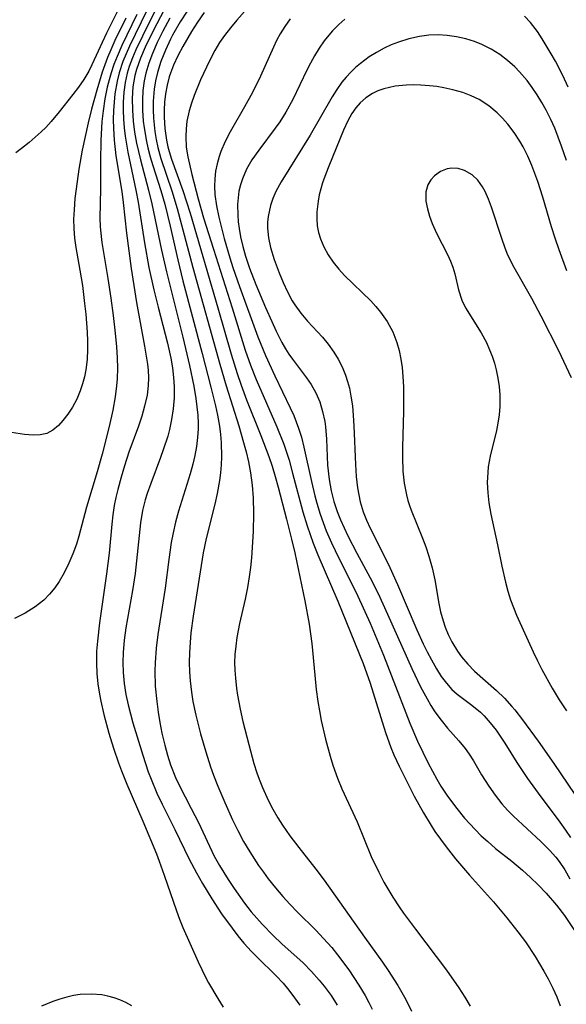
# Model space of a CAD drawing. Units: inches. Extents: x 2101346 to 2106850, y 244606 to 249998.
# Drawn here: x 2104174 to 2104216, y 244683 to 244758 of the extents above; entities that cross this region are included whole.
import ezdxf

# ---------------------------------------------------------------- set-up
doc = ezdxf.new("R2010")
doc.units = ezdxf.units.IN
doc.header["$MEASUREMENT"] = 0
doc.layers.add('c_29_T12S_R20E', color=237, linetype='Continuous')

msp = doc.modelspace()

# ---------------------------------------------------------------- linework, layer by layer
at = {"layer": 'c_29_T12S_R20E'}
for points, elevation in [([(2104184.444, 244758.922), (2104183.393, 244756.813), (2104182.895, 244755.759), (2104182.636, 244755.161), (2104182.389, 244754.492), (2104182.243, 244753.998), (2104182.091, 244753.293), (2104181.99, 244752.547), (2104181.94, 244751.792), (2104181.93, 244751.163), (2104181.953, 244750.488), (2104182.006, 244749.838), (2104182.083, 244749.187), (2104182.28, 244747.988), (2104182.896, 244745.097), (2104183.067, 244744.165), (2104183.551, 244741.08), (2104183.892, 244739.192), (2104184.264, 244737.494), (2104184.587, 244736.193), (2104185.302, 244733.457), (2104185.553, 244732.294), (2104185.675, 244731.569), (2104185.765, 244730.844), (2104185.812, 244730.156), (2104185.808, 244729.28), (2104185.736, 244728.455), (2104185.608, 244727.636), (2104185.444, 244726.867), (2104185.316, 244726.379), (2104184.983, 244725.32), (2104184.78, 244724.75), (2104184.024, 244722.771), (2104183.757, 244722.011), (2104183.605, 244721.515), (2104183.473, 244721.014), (2104183.405, 244720.701), (2104183.256, 244719.785), (2104182.842, 244715.925), (2104182.646, 244714.615), (2104182.135, 244711.78), (2104182.009, 244710.848), (2104181.928, 244709.916), (2104181.906, 244709.157), (2104181.932, 244708.38), (2104182.011, 244707.545), (2104182.138, 244706.714), (2104182.306, 244705.913), (2104182.669, 244704.561), (2104183.417, 244702.087), (2104183.836, 244700.832), (2104184.046, 244700.268), (2104184.502, 244699.191), (2104184.889, 244698.376), (2104185.854, 244696.446), (2104186.95, 244694.187), (2104187.496, 244693.131), (2104187.956, 244692.328), (2104188.683, 244691.154), (2104189.421, 244690.033), (2104190.215, 244688.919), (2104190.655, 244688.35), (2104191.116, 244687.793), (2104191.693, 244687.16), (2104192.119, 244686.723), (2104193.573, 244685.297), (2104194.089, 244684.746), (2104194.543, 244684.204), (2104194.968, 244683.64), (2104195.369, 244683.059)], 814), ([(2104191.361, 244758.904), (2104190.569, 244758.021), (2104190.085, 244757.448), (2104189.631, 244756.858), (2104189.265, 244756.314), (2104188.906, 244755.709), (2104188.574, 244755.087), (2104188.263, 244754.454), (2104187.823, 244753.491), (2104187.332, 244752.294), (2104187.127, 244751.715), (2104186.951, 244751.133), (2104186.781, 244750.338), (2104186.712, 244749.749), (2104186.689, 244749.16), (2104186.73, 244748.357), (2104186.843, 244747.631), (2104187.14, 244746.286), (2104187.628, 244744.423), (2104188.052, 244742.991), (2104188.789, 244740.61), (2104190.219, 244736.136), (2104191.218, 244732.903), (2104191.613, 244731.77), (2104192.039, 244730.681), (2104193.622, 244727.084), (2104194.143, 244725.751), (2104194.546, 244724.541), (2104194.821, 244723.563), (2104195.603, 244720.607), (2104195.928, 244719.546), (2104196.15, 244718.887), (2104196.385, 244718.233), (2104196.732, 244717.34), (2104198.261, 244713.821), (2104200.184, 244709.06), (2104200.716, 244707.571), (2104201.186, 244706.108), (2104201.886, 244703.811), (2104202.293, 244702.679), (2104202.529, 244702.108), (2104202.914, 244701.27), (2104204.072, 244698.97), (2104204.775, 244697.695), (2104205.35, 244696.746), (2104205.649, 244696.287), (2104206.065, 244695.694), (2104206.499, 244695.112), (2104207.22, 244694.199), (2104208.263, 244692.969), (2104210.11, 244690.944), (2104211.114, 244689.728), (2104211.963, 244688.645), (2104212.522, 244687.883), (2104213.26, 244686.779), (2104213.94, 244685.654), (2104214.255, 244685.085), (2104214.624, 244684.355), (2104214.914, 244683.693), (2104215.163, 244683.02)], 804)]:
    msp.add_lwpolyline(points, dxfattribs=dict(at, elevation=elevation))
for points in [[(2104181.647, 244759.014, 822), (2104180.663, 244757.031, 822), (2104179.55, 244754.617, 822), (2104179.308, 244754.148, 822), (2104178.932, 244753.509, 822), (2104178.531, 244752.928, 822), (2104178.102, 244752.362, 822), (2104177.07, 244751.054, 822), (2104176.451, 244750.31, 822), (2104176.044, 244749.865, 822), (2104175.689, 244749.515, 822), (2104174.77, 244748.708, 822), (2104174.202, 244748.256, 822), (2104173.754, 244747.924, 822)], [(2104182.135, 244758.173, 820), (2104181.306, 244756.475, 820), (2104180.983, 244755.763, 820), (2104180.747, 244755.186, 820), (2104180.341, 244754.062, 820), (2104179.923, 244752.703, 820), (2104179.531, 244751.251, 820), (2104179.276, 244750.209, 820), (2104178.809, 244748.131, 820), (2104178.558, 244746.686, 820), (2104178.348, 244745.19, 820), (2104178.26, 244744.442, 820), (2104178.189, 244743.598, 820), (2104178.163, 244742.881, 820), (2104178.176, 244742.164, 820), (2104178.235, 244741.445, 820), (2104178.332, 244740.727, 820), (2104178.64, 244738.993, 820), (2104178.825, 244737.822, 820), (2104178.998, 244736.469, 820), (2104179.086, 244735.648, 820), (2104179.196, 244734.285, 820), (2104179.223, 244733.609, 820), (2104179.222, 244732.985, 820), (2104179.18, 244732.197, 820), (2104179.087, 244731.426, 820), (2104178.983, 244730.878, 820), (2104178.845, 244730.346, 820), (2104178.669, 244729.824, 820), (2104178.394, 244729.185, 820), (2104178.074, 244728.585, 820), (2104177.726, 244728.04, 820), (2104177.349, 244727.549, 820), (2104177.011, 244727.186, 820), (2104176.582, 244726.83, 820), (2104176.115, 244726.582, 820), (2104175.612, 244726.46, 820), (2104175.076, 244726.439, 820), (2104174.424, 244726.502, 820), (2104173.439, 244726.636, 820)], [(2104182.964, 244758.445, 818), (2104181.835, 244756.097, 818), (2104181.463, 244755.267, 818), (2104181.224, 244754.653, 818), (2104181.015, 244754.028, 818), (2104180.86, 244753.483, 818), (2104180.724, 244752.932, 818), (2104180.541, 244752.036, 818), (2104180.403, 244751.136, 818), (2104180.313, 244750.308, 818), (2104180.218, 244748.874, 818), (2104180.192, 244747.3, 818), (2104180.196, 244745.225, 818), (2104180.155, 244742.967, 818), (2104180.174, 244742.318, 818), (2104180.195, 244742.032, 818), (2104180.31, 244741.097, 818), (2104180.771, 244738.358, 818), (2104180.988, 244736.88, 818), (2104181.165, 244735.558, 818), (2104181.325, 244734.198, 818), (2104181.419, 244733.16, 818), (2104181.467, 244732.339, 818), (2104181.488, 244731.535, 818), (2104181.471, 244730.735, 818), (2104181.434, 244730.197, 818), (2104181.328, 244729.353, 818), (2104181.143, 244728.348, 818), (2104180.865, 244727.111, 818), (2104180.333, 244725.009, 818), (2104179.95, 244723.653, 818), (2104179.138, 244720.973, 818), (2104178.561, 244718.763, 818), (2104178.372, 244718.145, 818), (2104178.106, 244717.413, 818), (2104177.802, 244716.701, 818), (2104177.441, 244715.977, 818), (2104177.054, 244715.319, 818), (2104176.723, 244714.835, 818), (2104176.324, 244714.34, 818), (2104175.883, 244713.888, 818), (2104175.234, 244713.374, 818), (2104174.475, 244712.907, 818), (2104173.661, 244712.501, 818)], [(2104183.727, 244758.765, 816), (2104182.408, 244756.038, 816), (2104182.146, 244755.462, 816), (2104181.909, 244754.878, 816), (2104181.625, 244754.012, 816), (2104181.473, 244753.392, 816), (2104181.304, 244752.414, 816), (2104181.234, 244751.786, 816), (2104181.191, 244751.154, 816), (2104181.174, 244750.474, 816), (2104181.187, 244749.793, 816), (2104181.242, 244748.893, 816), (2104181.377, 244747.706, 816), (2104181.83, 244744.982, 816), (2104181.934, 244744.162, 816), (2104182.176, 244741.811, 816), (2104182.529, 244739.115, 816), (2104182.94, 244736.547, 816), (2104183.559, 244733.226, 816), (2104183.774, 244731.842, 816), (2104183.82, 244731.401, 816), (2104183.854, 244730.807, 816), (2104183.842, 244730.217, 816), (2104183.751, 244729.48, 816), (2104183.564, 244728.643, 816), (2104183.341, 244727.888, 816), (2104183.085, 244727.132, 816), (2104182.37, 244725.147, 816), (2104182.028, 244724.124, 816), (2104181.764, 244723.26, 816), (2104181.511, 244722.321, 816), (2104181.371, 244721.714, 816), (2104181.252, 244721.103, 816), (2104181.145, 244720.389, 816), (2104181.063, 244719.67, 816), (2104180.854, 244717.457, 816), (2104180.672, 244715.89, 816), (2104180.131, 244712.166, 816), (2104179.967, 244710.776, 816), (2104179.91, 244709.996, 816), (2104179.891, 244709.101, 816), (2104179.927, 244708.308, 816), (2104180.008, 244707.516, 816), (2104180.126, 244706.728, 816), (2104180.226, 244706.196, 816), (2104180.458, 244705.184, 816), (2104180.85, 244703.771, 816), (2104181.206, 244702.623, 816), (2104181.58, 244701.506, 816), (2104181.797, 244700.912, 816), (2104182.198, 244699.9, 816), (2104183.431, 244697.072, 816), (2104184.459, 244694.597, 816), (2104184.678, 244694.032, 816), (2104185.06, 244692.967, 816), (2104185.984, 244690.238, 816), (2104186.218, 244689.606, 816), (2104186.468, 244688.984, 816), (2104187.645, 244686.375, 816), (2104188.204, 244685.21, 816), (2104188.432, 244684.77, 816), (2104189.119, 244683.569, 816), (2104189.525, 244682.919, 816)], [(2104185.031, 244758.763, 812), (2104184.236, 244757.254, 812), (2104183.613, 244755.966, 812), (2104183.247, 244755.128, 812), (2104182.945, 244754.278, 812), (2104182.819, 244753.801, 812), (2104182.675, 244752.939, 812), (2104182.615, 244752.059, 812), (2104182.627, 244751.168, 812), (2104182.692, 244750.338, 812), (2104182.801, 244749.505, 812), (2104182.947, 244748.672, 812), (2104183.239, 244747.394, 812), (2104183.863, 244745.081, 812), (2104184.108, 244744.056, 812), (2104184.841, 244740.528, 812), (2104185.213, 244738.862, 812), (2104186.471, 244733.912, 812), (2104186.986, 244731.748, 812), (2104187.3, 244730.179, 812), (2104187.452, 244729.232, 812), (2104187.538, 244728.594, 812), (2104187.603, 244727.958, 812), (2104187.634, 244727.324, 812), (2104187.632, 244726.937, 812), (2104187.59, 244726.255, 812), (2104187.506, 244725.575, 812), (2104187.383, 244724.897, 812), (2104187.227, 244724.228, 812), (2104187.024, 244723.495, 812), (2104186.14, 244720.658, 812), (2104185.922, 244719.837, 812), (2104185.731, 244719.008, 812), (2104185.592, 244718.286, 812), (2104185.402, 244716.99, 812), (2104185.128, 244714.798, 812), (2104184.576, 244711.285, 812), (2104184.443, 244710.242, 812), (2104184.354, 244709.126, 812), (2104184.34, 244708.52, 812), (2104184.373, 244707.35, 812), (2104184.48, 244706.169, 812), (2104184.59, 244705.375, 812), (2104184.723, 244704.569, 812), (2104184.879, 244703.767, 812), (2104185.09, 244702.846, 812), (2104185.294, 244702.093, 812), (2104185.528, 244701.352, 812), (2104185.898, 244700.399, 812), (2104186.178, 244699.803, 812), (2104187.114, 244698.037, 812), (2104187.666, 244696.959, 812), (2104188.497, 244695.158, 812), (2104188.859, 244694.417, 812), (2104189.25, 244693.705, 812), (2104189.913, 244692.624, 812), (2104190.362, 244691.942, 812), (2104191.151, 244690.84, 812), (2104191.672, 244690.185, 812), (2104192.086, 244689.703, 812), (2104192.513, 244689.233, 812), (2104193.342, 244688.381, 812), (2104194.009, 244687.747, 812), (2104195.61, 244686.281, 812), (2104196.246, 244685.641, 812), (2104196.846, 244684.973, 812), (2104197.226, 244684.508, 812), (2104197.742, 244683.803, 812), (2104198.204, 244683.068, 812)], [(2104185.475, 244758.166, 810), (2104184.938, 244757.182, 810), (2104184.515, 244756.313, 810), (2104184.151, 244755.476, 810), (2104183.872, 244754.744, 810), (2104183.648, 244754.001, 810), (2104183.524, 244753.409, 810), (2104183.433, 244752.684, 810), (2104183.395, 244751.949, 810), (2104183.402, 244751.182, 810), (2104183.462, 244750.341, 810), (2104183.524, 244749.822, 810), (2104183.699, 244748.799, 810), (2104183.81, 244748.297, 810), (2104183.985, 244747.632, 810), (2104184.183, 244746.971, 810), (2104184.805, 244745.052, 810), (2104185.096, 244744.02, 810), (2104185.504, 244742.344, 810), (2104186.084, 244739.785, 810), (2104186.476, 244738.182, 810), (2104187.944, 244732.658, 810), (2104188.601, 244730.095, 810), (2104188.943, 244728.675, 810), (2104189.094, 244727.965, 810), (2104189.244, 244727.122, 810), (2104189.325, 244726.5, 810), (2104189.379, 244725.876, 810), (2104189.411, 244724.79, 810), (2104189.393, 244724.193, 810), (2104189.343, 244723.587, 810), (2104189.264, 244722.984, 810), (2104189.08, 244722.006, 810), (2104188.893, 244721.194, 810), (2104188.236, 244718.591, 810), (2104188.014, 244717.499, 810), (2104187.25, 244712.67, 810), (2104187.087, 244711.411, 810), (2104187.015, 244710.674, 810), (2104186.965, 244709.884, 810), (2104186.95, 244709.153, 810), (2104186.97, 244708.446, 810), (2104187.022, 244707.74, 810), (2104187.122, 244706.883, 810), (2104187.236, 244706.173, 810), (2104187.445, 244705.136, 810), (2104187.806, 244703.706, 810), (2104188.205, 244702.352, 810), (2104188.58, 244701.207, 810), (2104188.809, 244700.563, 810), (2104189.131, 244699.725, 810), (2104189.659, 244698.481, 810), (2104190.256, 244697.166, 810), (2104190.655, 244696.352, 810), (2104191.094, 244695.53, 810), (2104191.566, 244694.727, 810), (2104192.229, 244693.71, 810), (2104192.599, 244693.185, 810), (2104192.964, 244692.693, 810), (2104193.507, 244692.006, 810), (2104194.074, 244691.339, 810), (2104194.603, 244690.758, 810), (2104195.193, 244690.147, 810), (2104196.583, 244688.769, 810), (2104197.179, 244688.151, 810), (2104197.794, 244687.45, 810), (2104198.232, 244686.909, 810), (2104199.088, 244685.751, 810), (2104199.858, 244684.59, 810), (2104200.329, 244683.802, 810), (2104200.611, 244683.284, 810), (2104200.872, 244682.756, 810)], [(2104186.786, 244758.699, 808), (2104186.273, 244757.895, 808), (2104185.694, 244756.889, 808), (2104185.535, 244756.584, 808), (2104185.14, 244755.74, 808), (2104184.801, 244754.88, 808), (2104184.533, 244754.03, 808), (2104184.391, 244753.402, 808), (2104184.292, 244752.765, 808), (2104184.216, 244751.866, 808), (2104184.206, 244751.2, 808), (2104184.229, 244750.577, 808), (2104184.33, 244749.559, 808), (2104184.43, 244748.943, 808), (2104184.56, 244748.332, 808), (2104184.791, 244747.493, 808), (2104185.63, 244745.047, 808), (2104186.041, 244743.682, 808), (2104187.228, 244739.193, 808), (2104189.278, 244731.846, 808), (2104189.759, 244730.21, 808), (2104190.722, 244727.147, 808), (2104191.087, 244725.89, 808), (2104191.276, 244725.179, 808), (2104191.455, 244724.418, 808), (2104191.609, 244723.591, 808), (2104191.732, 244722.64, 808), (2104191.808, 244721.684, 808), (2104191.845, 244720.486, 808), (2104191.807, 244719.104, 808), (2104191.68, 244717.108, 808), (2104191.612, 244716.386, 808), (2104191.524, 244715.666, 808), (2104191.393, 244714.863, 808), (2104191.206, 244713.953, 808), (2104190.79, 244712.122, 808), (2104190.586, 244711.048, 808), (2104190.492, 244710.383, 808), (2104190.432, 244709.766, 808), (2104190.406, 244709.149, 808), (2104190.419, 244708.555, 808), (2104190.463, 244707.961, 808), (2104190.555, 244707.164, 808), (2104190.634, 244706.649, 808), (2104190.838, 244705.584, 808), (2104191.044, 244704.655, 808), (2104191.478, 244702.908, 808), (2104191.877, 244701.465, 808), (2104192.103, 244700.754, 808), (2104192.278, 244700.264, 808), (2104192.526, 244699.639, 808), (2104192.967, 244698.67, 808), (2104193.317, 244697.993, 808), (2104193.695, 244697.332, 808), (2104194.046, 244696.773, 808), (2104194.6, 244695.969, 808), (2104195.292, 244695.061, 808), (2104196.596, 244693.415, 808), (2104197.226, 244692.573, 808), (2104200.287, 244688.251, 808), (2104201.653, 244686.352, 808), (2104202.089, 244685.719, 808), (2104202.825, 244684.57, 808), (2104203.422, 244683.514, 808), (2104203.873, 244682.625, 808)], [(2104188.078, 244758.606, 806), (2104187.583, 244757.879, 806), (2104187.133, 244757.17, 806), (2104186.474, 244756.031, 806), (2104186.093, 244755.316, 806), (2104185.754, 244754.588, 806), (2104185.528, 244753.989, 806), (2104185.436, 244753.7, 806), (2104185.274, 244753.07, 806), (2104185.154, 244752.43, 806), (2104185.077, 244751.781, 806), (2104185.045, 244751.199, 806), (2104185.043, 244750.654, 806), (2104185.097, 244749.774, 806), (2104185.221, 244748.899, 806), (2104185.332, 244748.38, 806), (2104185.426, 244748.022, 806), (2104185.604, 244747.452, 806), (2104186.458, 244745.07, 806), (2104187.016, 244743.328, 806), (2104189.137, 244736.144, 806), (2104190.152, 244732.603, 806), (2104190.601, 244731.148, 806), (2104190.908, 244730.238, 806), (2104191.317, 244729.13, 806), (2104192.406, 244726.43, 806), (2104193.003, 244724.833, 806), (2104193.253, 244724.086, 806), (2104193.49, 244723.302, 806), (2104193.723, 244722.476, 806), (2104194.362, 244720.058, 806), (2104194.741, 244718.525, 806), (2104194.978, 244717.485, 806), (2104195.751, 244713.828, 806), (2104196.089, 244712.057, 806), (2104196.276, 244710.602, 806), (2104196.5, 244708.183, 806), (2104196.618, 244707.088, 806), (2104196.74, 244706.183, 806), (2104196.859, 244705.457, 806), (2104196.996, 244704.736, 806), (2104197.319, 244703.307, 806), (2104197.663, 244702.019, 806), (2104197.871, 244701.341, 806), (2104198.232, 244700.335, 806), (2104198.574, 244699.534, 806), (2104199.718, 244697.017, 806), (2104200.797, 244694.374, 806), (2104201.365, 244693.184, 806), (2104201.767, 244692.432, 806), (2104202.431, 244691.3, 806), (2104202.915, 244690.56, 806), (2104203.246, 244690.084, 806), (2104204.164, 244688.846, 806), (2104206.521, 244685.732, 806), (2104207.466, 244684.399, 806), (2104207.924, 244683.682, 806), (2104208.315, 244682.999, 806)], [(2104194.62, 244758.128, 802), (2104194.219, 244757.554, 802), (2104193.865, 244756.977, 802), (2104193.599, 244756.481, 802), (2104193.353, 244755.974, 802), (2104192.37, 244753.768, 802), (2104191.762, 244752.525, 802), (2104191.17, 244751.435, 802), (2104190.063, 244749.527, 802), (2104189.69, 244748.79, 802), (2104189.37, 244748.039, 802), (2104189.237, 244747.661, 802), (2104189.077, 244747.104, 802), (2104188.961, 244746.538, 802), (2104188.89, 244745.962, 802), (2104188.869, 244745.382, 802), (2104188.901, 244744.753, 802), (2104189.023, 244743.89, 802), (2104189.204, 244743.022, 802), (2104189.612, 244741.415, 802), (2104190.047, 244739.935, 802), (2104190.281, 244739.205, 802), (2104190.785, 244737.746, 802), (2104192.176, 244733.924, 802), (2104192.746, 244732.514, 802), (2104193.458, 244730.954, 802), (2104194.64, 244728.527, 802), (2104194.907, 244727.932, 802), (2104195.275, 244726.973, 802), (2104195.483, 244726.301, 802), (2104195.681, 244725.539, 802), (2104196.246, 244722.917, 802), (2104196.496, 244721.84, 802), (2104196.651, 244721.258, 802), (2104196.905, 244720.431, 802), (2104197.131, 244719.792, 802), (2104197.38, 244719.16, 802), (2104197.776, 244718.251, 802), (2104198.344, 244717.078, 802), (2104199.647, 244714.467, 802), (2104200.31, 244713.027, 802), (2104200.706, 244712.13, 802), (2104201.728, 244709.698, 802), (2104202.346, 244708.135, 802), (2104203.732, 244704.529, 802), (2104204.32, 244703.16, 802), (2104205.129, 244701.487, 802), (2104205.782, 244700.272, 802), (2104206.098, 244699.748, 802), (2104206.609, 244698.978, 802), (2104207.303, 244698.045, 802), (2104207.9, 244697.31, 802), (2104208.289, 244696.865, 802), (2104208.693, 244696.434, 802), (2104209.167, 244695.964, 802), (2104209.661, 244695.513, 802), (2104210.261, 244695.005, 802), (2104211.483, 244694.022, 802), (2104212.293, 244693.346, 802), (2104212.911, 244692.797, 802), (2104213.508, 244692.228, 802), (2104214.112, 244691.603, 802), (2104214.9, 244690.684, 802), (2104215.496, 244689.882, 802), (2104216.987, 244687.625, 802)], [(2104198.795, 244758.088, 800), (2104198.336, 244757.685, 800), (2104197.847, 244757.201, 800), (2104197.565, 244756.883, 800), (2104197.226, 244756.456, 800), (2104196.833, 244755.892, 800), (2104196.473, 244755.303, 800), (2104196.179, 244754.764, 800), (2104195.903, 244754.214, 800), (2104194.833, 244751.979, 800), (2104194.307, 244751.03, 800), (2104193.838, 244750.296, 800), (2104193.493, 244749.806, 800), (2104192.238, 244748.14, 800), (2104191.723, 244747.391, 800), (2104191.321, 244746.688, 800), (2104190.999, 244745.958, 800), (2104190.845, 244745.487, 800), (2104190.734, 244745.006, 800), (2104190.664, 244744.509, 800), (2104190.631, 244744.005, 800), (2104190.641, 244743.181, 800), (2104190.682, 244742.677, 800), (2104190.747, 244742.172, 800), (2104190.86, 244741.532, 800), (2104191.027, 244740.803, 800), (2104191.228, 244740.077, 800), (2104191.539, 244739.144, 800), (2104192.033, 244737.899, 800), (2104192.761, 244736.17, 800), (2104193.225, 244735.087, 800), (2104193.56, 244734.353, 800), (2104194.001, 244733.488, 800), (2104194.275, 244733.014, 800), (2104194.532, 244732.61, 800), (2104194.801, 244732.22, 800), (2104195.874, 244730.808, 800), (2104196.219, 244730.302, 800), (2104196.578, 244729.677, 800), (2104196.877, 244728.981, 800), (2104197.101, 244728.25, 800), (2104197.257, 244727.493, 800), (2104197.315, 244727.074, 800), (2104197.387, 244726.14, 800), (2104197.479, 244724.167, 800), (2104197.602, 244723.063, 800), (2104197.752, 244722.218, 800), (2104197.96, 244721.385, 800), (2104198.214, 244720.628, 800), (2104198.465, 244720.004, 800), (2104199.029, 244718.787, 800), (2104199.709, 244717.476, 800), (2104200.713, 244715.6, 800), (2104201.315, 244714.388, 800), (2104202.031, 244712.832, 800), (2104203.89, 244708.682, 800), (2104204.551, 244707.297, 800), (2104205.045, 244706.37, 800), (2104205.338, 244705.873, 800), (2104205.648, 244705.393, 800), (2104206.11, 244704.754, 800), (2104206.601, 244704.152, 800), (2104207.454, 244703.195, 800), (2104207.95, 244702.594, 800), (2104208.254, 244702.171, 800), (2104208.578, 244701.661, 800), (2104209.196, 244700.606, 800), (2104209.737, 244699.738, 800), (2104210.219, 244699.048, 800), (2104210.744, 244698.385, 800), (2104211.169, 244697.909, 800), (2104211.617, 244697.451, 800), (2104213.7, 244695.524, 800), (2104214.347, 244694.878, 800), (2104214.831, 244694.331, 800), (2104215.091, 244693.997, 800), (2104215.523, 244693.358, 800), (2104215.912, 244692.692, 800)], [(2104215.789, 244752.92, 800), (2104215.366, 244753.815, 800), (2104214.805, 244754.905, 800), (2104214.495, 244755.466, 800), (2104213.813, 244756.594, 800), (2104213.436, 244757.152, 800), (2104212.906, 244757.845, 800), (2104212.464, 244758.333, 800)], [(2104215.643, 244747.343, 798), (2104215.271, 244748.439, 798), (2104214.753, 244749.799, 798), (2104214.464, 244750.464, 798), (2104214.114, 244751.172, 798), (2104213.782, 244751.769, 798), (2104213.425, 244752.348, 798), (2104213.051, 244752.903, 798), (2104212.653, 244753.437, 798), (2104212.087, 244754.1, 798), (2104211.731, 244754.462, 798), (2104211.174, 244754.954, 798), (2104210.583, 244755.399, 798), (2104209.917, 244755.816, 798), (2104209.218, 244756.167, 798), (2104208.665, 244756.389, 798), (2104207.984, 244756.603, 798), (2104207.29, 244756.762, 798), (2104206.586, 244756.862, 798), (2104205.878, 244756.898, 798), (2104205.178, 244756.871, 798), (2104204.482, 244756.787, 798), (2104203.666, 244756.613, 798), (2104202.866, 244756.36, 798), (2104202.321, 244756.139, 798), (2104201.789, 244755.889, 798), (2104201.204, 244755.573, 798), (2104200.642, 244755.223, 798), (2104199.98, 244754.735, 798), (2104199.602, 244754.412, 798), (2104199.243, 244754.068, 798), (2104198.89, 244753.691, 798), (2104198.562, 244753.294, 798), (2104198.176, 244752.751, 798), (2104197.821, 244752.182, 798), (2104196.154, 244749.284, 798), (2104193.958, 244745.71, 798), (2104193.552, 244744.976, 798), (2104193.318, 244744.459, 798), (2104193.132, 244743.93, 798), (2104192.952, 244743.091, 798), (2104192.91, 244742.645, 798), (2104192.906, 244742.198, 798), (2104192.984, 244741.465, 798), (2104193.144, 244740.731, 798), (2104193.422, 244739.81, 798), (2104193.798, 244738.788, 798), (2104194.094, 244738.064, 798), (2104194.42, 244737.355, 798), (2104194.789, 244736.672, 798), (2104194.982, 244736.363, 798), (2104195.448, 244735.721, 798), (2104195.961, 244735.114, 798), (2104197.08, 244733.906, 798), (2104197.523, 244733.381, 798), (2104197.964, 244732.767, 798), (2104198.294, 244732.217, 798), (2104198.58, 244731.643, 798), (2104198.834, 244731.02, 798), (2104198.999, 244730.522, 798), (2104199.137, 244730.012, 798), (2104199.259, 244729.414, 798), (2104199.363, 244728.689, 798), (2104199.432, 244727.952, 798), (2104199.483, 244727.159, 798), (2104199.602, 244724.22, 798), (2104199.661, 244723.296, 798), (2104199.755, 244722.43, 798), (2104199.844, 244721.895, 798), (2104199.963, 244721.368, 798), (2104200.193, 244720.614, 798), (2104200.437, 244719.982, 798), (2104200.714, 244719.361, 798), (2104201.679, 244717.471, 798), (2104202.21, 244716.376, 798), (2104202.792, 244715.069, 798), (2104204.275, 244711.626, 798), (2104204.759, 244710.568, 798), (2104205.061, 244709.949, 798), (2104205.372, 244709.346, 798), (2104205.76, 244708.657, 798), (2104206.122, 244708.088, 798), (2104206.512, 244707.561, 798), (2104206.938, 244707.087, 798), (2104207.339, 244706.726, 798), (2104208.342, 244705.978, 798), (2104208.843, 244705.59, 798), (2104209.108, 244705.359, 798), (2104209.381, 244705.095, 798), (2104209.856, 244704.566, 798), (2104210.303, 244703.991, 798), (2104210.97, 244703.002, 798), (2104211.885, 244701.534, 798), (2104212.678, 244700.332, 798), (2104213.486, 244699.211, 798), (2104215.156, 244696.995, 798), (2104215.587, 244696.38, 798), (2104215.952, 244695.822, 798)], [(2104215.676, 244738.958, 796), (2104215.094, 244740.549, 796), (2104214.788, 244741.44, 796), (2104214.513, 244742.306, 796), (2104213.86, 244744.552, 796), (2104213.479, 244745.739, 796), (2104213.011, 244746.972, 796), (2104212.699, 244747.68, 796), (2104212.344, 244748.382, 796), (2104212.102, 244748.805, 796), (2104211.662, 244749.48, 796), (2104211.178, 244750.114, 796), (2104210.787, 244750.561, 796), (2104210.37, 244750.977, 796), (2104209.735, 244751.51, 796), (2104209.001, 244751.983, 796), (2104208.393, 244752.276, 796), (2104207.755, 244752.512, 796), (2104207.002, 244752.725, 796), (2104206.324, 244752.872, 796), (2104205.78, 244752.965, 796), (2104205.234, 244753.033, 796), (2104204.563, 244753.083, 796), (2104204.006, 244753.096, 796), (2104203.455, 244753.082, 796), (2104202.631, 244752.997, 796), (2104202.182, 244752.91, 796), (2104201.747, 244752.794, 796), (2104201.306, 244752.637, 796), (2104200.889, 244752.441, 796), (2104200.393, 244752.119, 796), (2104199.949, 244751.728, 796), (2104199.619, 244751.346, 796), (2104199.329, 244750.926, 796), (2104199.02, 244750.368, 796), (2104198.692, 244749.643, 796), (2104197.585, 244746.923, 796), (2104197.346, 244746.329, 796), (2104197.1, 244745.643, 796), (2104196.961, 244745.19, 796), (2104196.842, 244744.724, 796), (2104196.751, 244744.257, 796), (2104196.659, 244743.448, 796), (2104196.65, 244742.909, 796), (2104196.693, 244742.379, 796), (2104196.794, 244741.871, 796), (2104196.947, 244741.373, 796), (2104197.202, 244740.766, 796), (2104197.52, 244740.178, 796), (2104197.896, 244739.614, 796), (2104198.324, 244739.081, 796), (2104198.774, 244738.591, 796), (2104200.756, 244736.655, 796), (2104201.137, 244736.244, 796), (2104201.496, 244735.817, 796), (2104202.01, 244735.088, 796), (2104202.431, 244734.308, 796), (2104202.758, 244733.484, 796), (2104202.931, 244732.876, 796), (2104203.061, 244732.237, 796), (2104203.151, 244731.584, 796), (2104203.21, 244730.921, 796), (2104203.25, 244730.119, 796), (2104203.264, 244729.194, 796), (2104203.255, 244728.264, 796), (2104203.178, 244725.509, 796), (2104203.175, 244724.741, 796), (2104203.215, 244723.694, 796), (2104203.31, 244722.789, 796), (2104203.472, 244721.91, 796), (2104203.587, 244721.464, 796), (2104203.707, 244721.084, 796), (2104203.829, 244720.748, 796), (2104204.711, 244718.615, 796), (2104204.955, 244717.949, 796), (2104205.185, 244717.236, 796), (2104205.429, 244716.342, 796), (2104205.632, 244715.44, 796), (2104205.952, 244713.632, 796), (2104206.08, 244712.996, 796), (2104206.261, 244712.309, 796), (2104206.417, 244711.843, 796), (2104206.652, 244711.266, 796), (2104206.928, 244710.709, 796), (2104207.349, 244710.019, 796), (2104207.672, 244709.57, 796), (2104208.139, 244709.015, 796), (2104208.649, 244708.494, 796), (2104210.326, 244707.008, 796), (2104210.93, 244706.423, 796), (2104211.505, 244705.8, 796), (2104211.732, 244705.532, 796), (2104212.316, 244704.79, 796), (2104213.503, 244703.162, 796), (2104214.689, 244701.463, 796), (2104216.296, 244699.101, 796)], [(2104216.042, 244730.806, 794), (2104215.063, 244732.863, 794), (2104213.718, 244735.498, 794), (2104213.006, 244736.835, 794), (2104211.66, 244739.209, 794), (2104211.202, 244740.149, 794), (2104210.985, 244740.673, 794), (2104210.722, 244741.398, 794), (2104209.946, 244743.787, 794), (2104209.721, 244744.396, 794), (2104209.462, 244744.976, 794), (2104209.264, 244745.338, 794), (2104208.904, 244745.854, 794), (2104208.486, 244746.264, 794), (2104207.899, 244746.593, 794), (2104207.418, 244746.725, 794), (2104206.931, 244746.753, 794), (2104206.575, 244746.701, 794), (2104206.067, 244746.504, 794), (2104205.621, 244746.188, 794), (2104205.33, 244745.87, 794), (2104205.108, 244745.502, 794), (2104204.953, 244744.951, 794), (2104204.961, 244744.253, 794), (2104205.078, 244743.659, 794), (2104205.235, 244743.113, 794), (2104205.436, 244742.558, 794), (2104205.772, 244741.812, 794), (2104206.63, 244740.133, 794), (2104206.829, 244739.683, 794), (2104206.999, 244739.229, 794), (2104207.149, 244738.726, 794), (2104207.44, 244737.494, 794), (2104207.682, 244736.719, 794), (2104207.969, 244736.127, 794), (2104209.16, 244734.243, 794), (2104209.562, 244733.495, 794), (2104209.806, 244732.947, 794), (2104209.997, 244732.445, 794), (2104210.164, 244731.93, 794), (2104210.304, 244731.415, 794), (2104210.437, 244730.787, 794), (2104210.527, 244730.15, 794), (2104210.573, 244729.514, 794), (2104210.57, 244728.636, 794), (2104210.524, 244727.995, 794), (2104210.439, 244727.358, 794), (2104210.337, 244726.812, 794), (2104209.856, 244724.845, 794), (2104209.705, 244724.024, 794), (2104209.659, 244723.605, 794), (2104209.629, 244722.838, 794), (2104209.659, 244722.064, 794), (2104209.743, 244721.289, 794), (2104209.891, 244720.43, 794), (2104210.391, 244718.11, 794), (2104210.724, 244716.467, 794), (2104211.002, 244715.251, 794), (2104211.183, 244714.578, 794), (2104211.393, 244713.917, 794), (2104211.616, 244713.323, 794), (2104211.86, 244712.738, 794), (2104213.115, 244709.958, 794), (2104213.437, 244709.279, 794), (2104213.786, 244708.602, 794), (2104214.562, 244707.191, 794), (2104215.094, 244706.299, 794), (2104215.644, 244705.466, 794)], [(2104182.581, 244683.011, 816), (2104182.119, 244683.281, 816), (2104181.687, 244683.479, 816), (2104181.236, 244683.642, 816), (2104180.775, 244683.765, 816), (2104180.303, 244683.853, 816), (2104179.508, 244683.917, 816), (2104178.646, 244683.872, 816), (2104178.139, 244683.798, 816), (2104177.633, 244683.689, 816), (2104177.104, 244683.537, 816), (2104176.578, 244683.354, 816), (2104175.709, 244683.003, 816)]]:
    msp.add_polyline3d(points, dxfattribs=at)

doc.saveas('drawing.dxf')
